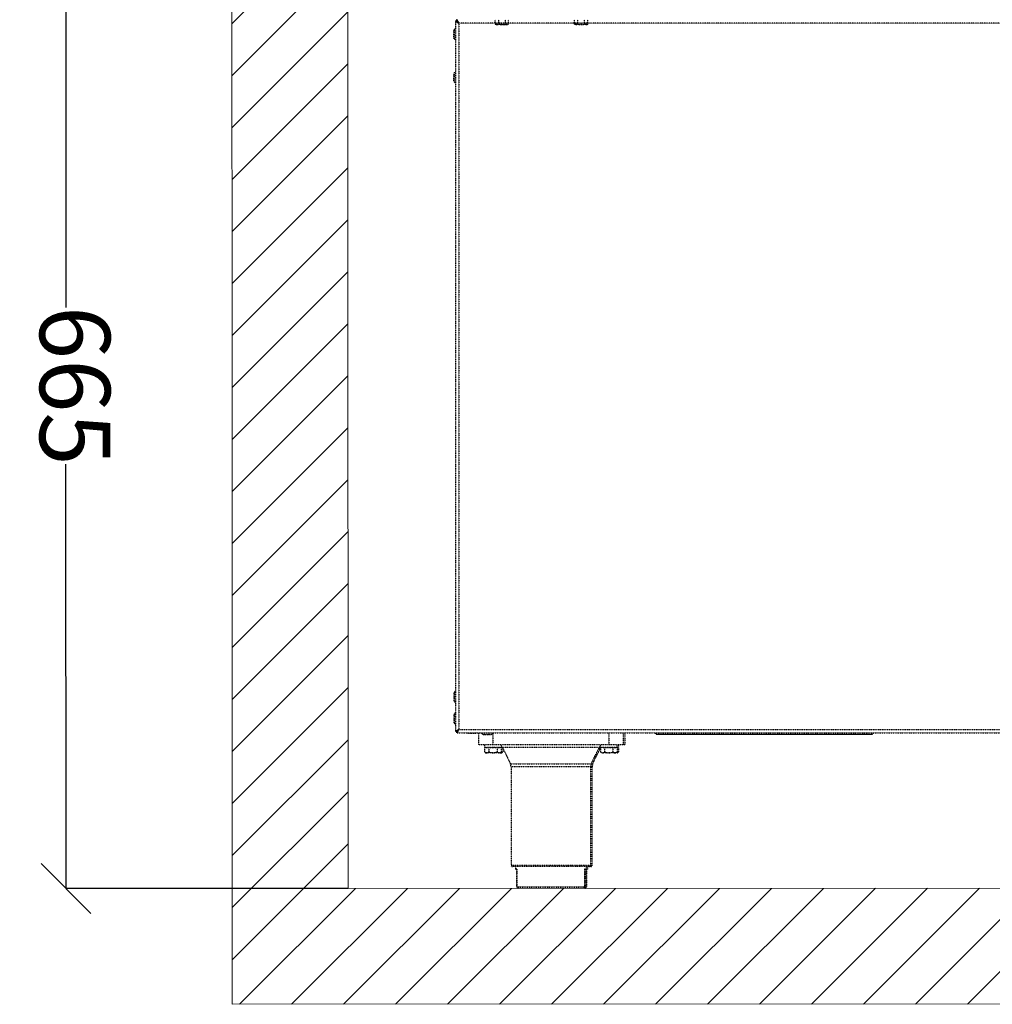
# Model space of a CAD drawing. Units: millimetres. Extents: x -4956 to -1621, y -5609 to -894.
# Drawn here: x -3230 to -2539, y -2687 to -1987 of the extents above; entities that cross this region are included whole.
import ezdxf

# ---------------------------------------------------------------- set-up
doc = ezdxf.new("R2010")
doc.units = ezdxf.units.MM
doc.linetypes.add('ACAD_ISO02W100', pattern=[15, 12, -3])
doc.layers.add('9-LAYOUT', color=8, linetype='Continuous')
doc.styles.add('PDF Arial', font='arial.ttf')
doc.dimstyles.new('ALFATEC', dxfattribs={"dimscale": 0.1, "dimtxt": 0.4, "dimasz": 0.2, "dimexe": 0.15, "dimexo": 0.1, "dimgap": 0.15, "dimtad": 0, "dimtxsty": 'PDF Arial', "dimblk": 'OBLIQUE', "dimcen": -2.5, "dimclrd": 4, "dimclre": 4, "dimclrt": 256, "dimadec": 0, "dimazin": 0, "dimtfac": 1, "dimtmove": 0, "dimatfit": 3, "dimfxl": 1, "dimarcsym": 0})

# ---------------------------------------------------------------- blocks, each defined once
blk = doc.blocks.new('_OBLIQUE')
at = {"color": 0, "linetype": 'ByBlock'}
blk.add_line((-0.5, -0.5), (0.5, 0.5), dxfattribs=at)
blk = doc.blocks.new('*D29')
at = {"color": 4, "lineweight": -2, "transparency": 16777216}
for p, q in [((-2997.01, -1889.88), (-3197.42, -1889.93)), ((-3197.41, -1889.93), (-3197.33, -2191.54)), ((-3197.22, -2604.29), (-3197.3, -2302.69)), ((-2996.82, -2604.24), (-3197.23, -2604.29))]:
    blk.add_line(p, q, dxfattribs=at)
at = {"layer": 'Defpoints', "color": 0, "transparency": 16777216}
for p in [(-2997, -1889.88), (-3197.22, -2604.29), (-2996.81, -2604.24)]:
    blk.add_point(p, dxfattribs=at)
at = {"color": 4, "lineweight": -2, "transparency": 16777216, "xscale": 35.5, "yscale": 35.5, "zscale": 35.5}
for p, rotation in [((-3197.41, -1889.93), 90.01515761306688), ((-3197.22, -2604.29), 270.0151576130669)]:
    blk.add_blockref('_OBLIQUE', p, dxfattribs=dict(at, rotation=rotation))
at = {"transparency": 16777216, "insert": (-3197.31, -2247.11), "char_height": 50, "attachment_point": 5, "rotation": 270.01516, "style": 'PDF Arial'}
blk.add_mtext('665', dxfattribs=at)

msp = doc.modelspace()

# ---------------------------------------------------------------- hatches: boundary and pattern name
at = {"layer": '9-LAYOUT', "lineweight": 9}
h = msp.add_hatch(dxfattribs=at)
h.set_pattern_fill('ANSI31', color=4, scale=8.228571, angle=0.015158)
h.set_pattern_definition([(45.0151576, (1002206.365, -9011772.27), (-18.47855537, 18.46878094), [])])
h.paths.add_polyline_path([(-2997.078, -1582.26), (-3017.514, -1582.266), (-3033.176, -1602.421), (-3035.246, -1556.596), (-3051.323, -1582.274), (-3079.363, -1582.282), (-3079.093, -2604.258), (-3079.071, -2686.543), (-2086.924, -2686.281), (-2086.93, -2663.881), (-2107.085, -2648.219), (-2061.26, -2646.15), (-2086.939, -2630.072), (-2086.946, -2603.995), (-2996.807, -2604.236)])

# ---------------------------------------------------------------- linework, layer by layer
at = {"color": 6, "linetype": 'ACAD_ISO02W100', "lineweight": 25, "ltscale": 0.003}
for p, q in [((-2920.536, -1993.156), (-2921.505, -1994.124)), ((-2920.537, -1987.88), (-2920.47, -2492.874)), ((-2920.537, -1987.88), (-2919.714, -1987.88)), ((-2919.642, -1986.984), (-2919.641, -1987.807)), ((-2110.022, -1989.326), (-2918.068, -1989.453)), ((-2918.068, -1989.453), (-2918.001, -2491.301)), ((-2921.564, -2000.271), (-2921.565, -1994.27)), ((-2921.505, -1994.124), (-2921.504, -2000.416)), ((-2921.504, -2000.416), (-2920.535, -2001.385)), ((-2921.56, -2031.129), (-2921.561, -2025.128)), ((-2920.532, -2024.014), (-2921.5, -2024.982)), ((-2921.5, -2024.982), (-2921.5, -2031.274)), ((-2921.5, -2031.274), (-2920.531, -2032.242)), ((-2921.501, -2471.056), (-2921.502, -2465.055)), ((-2920.474, -2463.941), (-2921.442, -2464.909)), ((-2921.442, -2464.909), (-2921.441, -2471.201)), ((-2921.441, -2471.201), (-2920.473, -2472.169)), ((-2921.499, -2486.484), (-2921.5, -2480.483)), ((-2920.472, -2479.369), (-2921.44, -2480.338)), ((-2921.44, -2480.338), (-2921.439, -2486.63)), ((-2921.439, -2486.63), (-2920.471, -2487.598)), ((-2920.47, -2492.874), (-2919.647, -2492.874)), ((-2919.574, -2493.77), (-2919.574, -2492.947)), ((-2919.574, -2493.77), (-2108.382, -2493.642)), ((-2918.001, -2491.301), (-2109.955, -2491.174)), ((-2912.55, -2493.769), (-2912.404, -2493.914)), ((-2912.404, -2493.914), (-2906.112, -2493.913)), ((-2906.258, -2493.973), (-2912.259, -2493.974)), ((-2906.112, -2493.913), (-2905.967, -2493.768)), ((-2904.115, -2493.767), (-2904.114, -2502.305)), ((-2902.058, -2493.767), (-2901.09, -2494.735)), ((-2901.09, -2494.735), (-2894.797, -2494.735)), ((-2894.943, -2494.795), (-2900.944, -2494.796)), ((-2894.797, -2494.735), (-2893.829, -2493.766)), ((-2893.829, -2493.766), (-2893.828, -2502.303)), ((-2811.542, -2493.755), (-2811.541, -2502.292)), ((-2801.256, -2493.754), (-2801.255, -2502.291)), ((-2800.228, -2493.754), (-2800.227, -2502.291)), ((-2778.627, -2493.751), (-2777.659, -2494.719)), ((-2777.659, -2494.719), (-2624.291, -2494.679)), ((-2624.437, -2494.739), (-2777.514, -2494.779)), ((-2624.291, -2494.679), (-2623.323, -2493.711)), ((-2893.828, -2502.303), (-2904.114, -2502.305)), ((-2899.897, -2502.304), (-2899.897, -2503.847)), ((-2899.897, -2503.847), (-2887.759, -2503.845)), ((-2899.766, -2504.361), (-2899.766, -2507.166)), ((-2898.282, -2504.361), (-2899.766, -2504.361)), ((-2898.971, -2503.847), (-2898.971, -2504.361)), ((-2896.797, -2504.361), (-2898.282, -2504.361)), ((-2896.797, -2504.361), (-2896.797, -2507.165)), ((-2893.828, -2504.361), (-2896.797, -2504.361)), ((-2811.541, -2502.292), (-2893.828, -2502.303)), ((-2890.859, -2504.36), (-2893.828, -2504.361)), ((-2890.859, -2504.36), (-2890.858, -2507.165)), ((-2889.374, -2504.36), (-2890.859, -2504.36)), ((-2887.889, -2504.36), (-2889.374, -2504.36)), ((-2888.685, -2504.36), (-2888.685, -2503.846)), ((-2886.861, -2504.36), (-2887.889, -2504.36)), ((-2887.889, -2504.36), (-2887.889, -2507.164)), ((-2887.759, -2503.845), (-2887.759, -2502.303)), ((-2887.759, -2503.845), (-2887.298, -2503.845)), ((-2887.656, -2504.36), (-2887.656, -2503.845)), ((-2818.155, -2503.988), (-2887.214, -2503.997)), ((-2886.861, -2504.36), (-2886.86, -2507.164)), ((-2817.126, -2503.988), (-2818.155, -2503.988)), ((-2817.61, -2502.293), (-2817.61, -2503.836)), ((-2817.61, -2503.836), (-2805.472, -2503.834)), ((-2817.479, -2504.35), (-2817.479, -2507.155)), ((-2815.995, -2504.35), (-2817.479, -2504.35)), ((-2817.314, -2504.35), (-2817.126, -2503.988)), ((-2817.126, -2503.988), (-2817.042, -2503.836)), ((-2816.684, -2503.836), (-2816.684, -2504.35)), ((-2814.51, -2504.35), (-2815.995, -2504.35)), ((-2814.51, -2504.35), (-2814.51, -2507.154)), ((-2811.541, -2504.35), (-2814.51, -2504.35)), ((-2801.255, -2502.291), (-2811.541, -2502.292)), ((-2808.572, -2504.349), (-2811.541, -2504.35)), ((-2808.572, -2504.349), (-2808.571, -2507.154)), ((-2807.087, -2504.349), (-2808.572, -2504.349)), ((-2805.602, -2504.349), (-2807.087, -2504.349)), ((-2806.398, -2504.349), (-2806.398, -2503.835)), ((-2804.574, -2504.349), (-2805.602, -2504.349)), ((-2805.602, -2504.349), (-2805.602, -2507.153)), ((-2805.472, -2503.834), (-2805.472, -2502.292)), ((-2805.472, -2503.834), (-2804.444, -2503.834)), ((-2805.369, -2504.349), (-2805.369, -2503.834)), ((-2804.574, -2504.349), (-2804.573, -2507.153)), ((-2804.444, -2503.834), (-2804.444, -2502.291)), ((-2800.227, -2502.291), (-2801.255, -2502.291)), ((-2899.766, -2507.166), (-2898.97, -2507.961)), ((-2898.281, -2507.961), (-2898.97, -2507.961)), ((-2893.827, -2507.961), (-2898.281, -2507.961)), ((-2889.373, -2507.96), (-2893.827, -2507.961)), ((-2888.684, -2507.96), (-2889.373, -2507.96)), ((-2888.684, -2507.96), (-2887.889, -2507.164)), ((-2888.345, -2507.96), (-2888.684, -2507.96)), ((-2887.656, -2507.96), (-2888.345, -2507.96)), ((-2887.656, -2507.96), (-2886.86, -2507.164)), ((-2817.479, -2507.155), (-2816.683, -2507.95)), ((-2815.994, -2507.95), (-2816.683, -2507.95)), ((-2811.54, -2507.95), (-2815.994, -2507.95)), ((-2807.086, -2507.949), (-2811.54, -2507.95)), ((-2806.397, -2507.949), (-2807.086, -2507.949)), ((-2806.397, -2507.949), (-2805.602, -2507.153)), ((-2806.058, -2507.949), (-2806.397, -2507.949)), ((-2805.369, -2507.949), (-2806.058, -2507.949)), ((-2805.369, -2507.949), (-2804.573, -2507.153)), ((-2881.422, -2515.685), (-2823.944, -2515.677)), ((-2824.396, -2517.787), (-2880.969, -2517.795)), ((-2880.969, -2517.795), (-2880.959, -2587.674)), ((-2824.387, -2587.667), (-2824.396, -2517.787)), ((-2823.368, -2517.787), (-2824.396, -2517.787)), ((-2823.944, -2515.677), (-2822.915, -2515.677)), ((-2823.359, -2587.667), (-2823.368, -2517.787)), ((-2880.959, -2587.674), (-2852.673, -2587.671)), ((-2852.673, -2587.671), (-2824.387, -2587.667)), ((-2824.387, -2587.667), (-2823.359, -2587.667)), ((-2852.673, -2588.699), (-2879.931, -2588.703)), ((-2877.874, -2588.703), (-2877.873, -2590.245)), ((-2877.873, -2590.245), (-2876.82, -2590.245)), ((-2876.863, -2590.76), (-2877.359, -2590.76)), ((-2876.861, -2603.103), (-2876.863, -2590.447)), ((-2876.82, -2590.245), (-2876.818, -2603.103)), ((-2825.416, -2588.696), (-2852.673, -2588.699)), ((-2828.524, -2603.096), (-2828.526, -2590.239)), ((-2828.526, -2590.239), (-2827.473, -2590.239)), ((-2828.483, -2590.441), (-2828.481, -2603.096)), ((-2827.987, -2590.753), (-2828.483, -2590.753)), ((-2827.498, -2590.239), (-2826.444, -2590.239)), ((-2827.496, -2603.096), (-2827.497, -2590.397)), ((-2827.454, -2590.441), (-2827.485, -2590.295)), ((-2827.473, -2590.239), (-2827.473, -2588.696)), ((-2827.454, -2590.441), (-2827.453, -2603.096)), ((-2826.958, -2590.753), (-2827.454, -2590.753)), ((-2826.444, -2590.239), (-2826.444, -2588.696)), ((-2824.387, -2588.695), (-2825.416, -2588.696)), ((-2876.861, -2603.103), (-2876.818, -2603.103)), ((-2876.818, -2603.103), (-2828.524, -2603.096)), ((-2829.51, -2604.125), (-2875.832, -2604.131)), ((-2828.481, -2604.125), (-2829.51, -2604.125)), ((-2828.524, -2603.096), (-2828.481, -2603.096)), ((-2828.481, -2603.096), (-2827.496, -2603.096)), ((-2827.496, -2603.096), (-2827.453, -2603.096))]:
    msp.add_line(p, q, dxfattribs=at)
at = {"color": 6, "linetype": 'ACAD_ISO02W100', "lineweight": 25, "ltscale": 0.003, "flags": 128}
for points in [[(-2918.803, -1988.36), (-2918.991, -1988.53), (-2919.162, -1988.72)], [(-2918.33, -1989.038), (-2918.409, -1989.112), (-2918.484, -1989.192)], [(-2887.759, -2503.175), (-2887.581, -2503.408), (-2887.214, -2503.997)], [(-2818.155, -2503.988), (-2817.788, -2503.398), (-2817.61, -2503.166)]]:
    msp.add_lwpolyline(points, dxfattribs=at)
at = {"color": 6, "linetype": 'ACAD_ISO02W100', "lineweight": 25, "ltscale": 0.003}
for points in [[(-2892.373, -1990.152), (-2892.374, -1987.021)], [(-2889.997, -1987.02), (-2889.996, -1990.152), (-2891.183, -1990.518), (-2891.27, -1990.518), (-2892.373, -1990.152), (-2891.734, -1990.519), (-2891.702, -1990.519), (-2891.596, -1990.518), (-2891.422, -1990.518), (-2891.183, -1990.518), (-2890.885, -1990.518), (-2890.53, -1990.518), (-2890.127, -1990.518), (-2889.677, -1990.518), (-2889.194, -1990.518), (-2888.686, -1990.518), (-2888.157, -1990.518), (-2887.62, -1990.517), (-2887.082, -1990.517), (-2886.556, -1990.517), (-2886.048, -1990.517), (-2885.566, -1990.517), (-2885.116, -1990.517), (-2884.713, -1990.517), (-2884.357, -1990.517), (-2884.056, -1990.516), (-2884.143, -1990.517), (-2885.247, -1990.15)], [(-2885.247, -1987.019), (-2885.247, -1990.15), (-2887.024, -1990.492), (-2887.62, -1990.517), (-2889.459, -1990.293), (-2889.996, -1990.152)], [(-2882.87, -1990.15), (-2884.056, -1990.516), (-2883.82, -1990.516), (-2883.646, -1990.516), (-2883.541, -1990.516), (-2883.508, -1990.516), (-2882.87, -1990.15), (-2882.871, -1987.018)], [(-2835.8, -1990.137), (-2835.801, -1987.006)], [(-2833.427, -1990.137), (-2832.89, -1990.278), (-2831.05, -1990.502), (-2830.455, -1990.477), (-2828.673, -1990.135), (-2827.57, -1990.502), (-2827.487, -1990.502), (-2827.784, -1990.502), (-2828.14, -1990.502), (-2828.546, -1990.502), (-2828.993, -1990.502), (-2829.475, -1990.502), (-2829.983, -1990.502), (-2830.513, -1990.502), (-2831.05, -1990.502), (-2831.587, -1990.503), (-2832.113, -1990.503), (-2832.625, -1990.503), (-2833.107, -1990.503), (-2833.554, -1990.503), (-2833.96, -1990.503), (-2834.312, -1990.503), (-2834.613, -1990.503), (-2834.849, -1990.503), (-2835.023, -1990.504), (-2835.128, -1990.504), (-2835.165, -1990.504), (-2835.8, -1990.137), (-2834.697, -1990.503), (-2834.613, -1990.503), (-2833.427, -1990.137), (-2833.428, -1987.005)], [(-2828.673, -1990.135), (-2828.674, -1987.004)], [(-2826.3, -1990.135), (-2827.487, -1990.502), (-2827.247, -1990.501), (-2827.077, -1990.501), (-2826.971, -1990.501), (-2826.935, -1990.501), (-2826.3, -1990.135), (-2826.301, -1987.003)]]:
    msp.add_lwpolyline(points, dxfattribs=at)
for centre, radius, start, end in [((-2921.359, -1994.27), 0.206, 135.00763, 180.00763), ((-2921.358, -2000.271), 0.206, 180.00763, 225.00763), ((-2921.355, -2025.128), 0.206, 135.00763, 180.00763), ((-2921.354, -2031.129), 0.206, 180.00763, 225.00763), ((-2921.296, -2465.054), 0.206, 135.00763, 180.00763), ((-2921.296, -2471.056), 0.206, 180.00763, 225.00763), ((-2921.294, -2480.483), 0.206, 135.00763, 180.00763), ((-2921.294, -2486.484), 0.206, 180.00763, 225.00763), ((-2912.259, -2493.769), 0.206, 225.00763, 270.00763), ((-2906.258, -2493.768), 0.206, 270.00763, 315.00763), ((-2900.944, -2494.59), 0.206, 225.00763, 270.00763), ((-2894.943, -2494.589), 0.206, 270.00763, 315.00763), ((-2777.514, -2494.573), 0.206, 225.00763, 270.00763), ((-2624.437, -2494.534), 0.206, 270.00763, 315.00763), ((-2886.112, -2517.795), 5.143, 0.00763, 24.230803), ((-2819.253, -2517.786), 5.143, 155.784456, 180.00763), ((-2818.225, -2517.786), 5.143, 155.784456, 180.00763), ((-2879.931, -2587.674), 1.029, 180.00763, 270.00763), ((-2825.416, -2587.667), 1.029, 270.00763, 0.00763), ((-2824.387, -2587.667), 1.029, 270.00763, 0.00763), ((-2877.359, -2590.245), 0.514, 180.00763, 270.00763), ((-2827.987, -2590.239), 0.514, 270.00763, 0.00763), ((-2826.958, -2590.239), 0.514, 270.00763, 0.00763), ((-2875.832, -2603.103), 1.029, 180.00763, 270.00763), ((-2875.811, -2603.124), 1.008, 178.810681, 268.758449), ((-2829.532, -2603.117), 1.008, 271.256811, 1.204579), ((-2829.51, -2603.096), 1.029, 270.00763, 0.00763), ((-2828.503, -2603.117), 1.008, 271.256811, 1.204579), ((-2828.481, -2603.096), 1.029, 270.00763, 0.00763)]:
    msp.add_arc(centre, radius, start, end, dxfattribs=at)
for points, knots in [([(-2920.537, -1987.88), (-2920.513, -1987.985), (-2920.461, -1988.212), (-2920.027, -1988.561), (-2919.338, -1988.926), (-2918.633, -1989.224), (-2918.202, -1989.399), (-2918.068, -1989.453)], [0, 0, 0, 0, 0.2012919, 0.4330108, 0.6647609, 0.8965107, 1, 1, 1, 1]), ([(-2919.714, -1987.88), (-2919.689, -1988.012), (-2919.639, -1988.276), (-2919.254, -1988.671), (-2918.708, -1989.064), (-2918.28, -1989.324), (-2918.068, -1989.453)], [0, 0, 0, 0, 0.2514802, 0.5031729, 0.7548663, 1, 1, 1, 1]), ([(-2918.068, -1989.453), (-2918.174, -1989.193), (-2918.401, -1988.634), (-2918.75, -1987.865), (-2919.114, -1987.273), (-2919.412, -1987.012), (-2919.588, -1986.991), (-2919.642, -1986.984)], [0, 0, 0, 0, 0.2012919, 0.4330108, 0.6647609, 0.8965107, 1, 1, 1, 1]), ([(-2918.068, -1989.453), (-2918.2, -1989.236), (-2918.464, -1988.802), (-2918.86, -1988.255), (-2919.253, -1987.879), (-2919.513, -1987.831), (-2919.641, -1987.807)], [0, 0, 0, 0, 0.2514802, 0.5031729, 0.7548663, 1, 1, 1, 1]), ([(-2918.001, -2491.301), (-2918.261, -2491.406), (-2918.82, -2491.633), (-2919.59, -2491.982), (-2920.181, -2492.347), (-2920.442, -2492.645), (-2920.463, -2492.82), (-2920.47, -2492.874)], [0, 0, 0, 0, 0.2012919, 0.4330108, 0.6647609, 0.8965107, 1, 1, 1, 1]), ([(-2918.001, -2491.301), (-2918.218, -2491.433), (-2918.652, -2491.696), (-2919.199, -2492.092), (-2919.575, -2492.485), (-2919.623, -2492.745), (-2919.647, -2492.874)], [0, 0, 0, 0, 0.25148021, 0.50317288, 0.75486628, 1, 1, 1, 1]), ([(-2919.574, -2493.77), (-2919.469, -2493.745), (-2919.242, -2493.694), (-2918.893, -2493.259), (-2918.528, -2492.57), (-2918.231, -2491.866), (-2918.055, -2491.434), (-2918.001, -2491.301)], [0, 0, 0, 0, 0.2012919, 0.4330108, 0.6647609, 0.8965107, 1, 1, 1, 1]), ([(-2919.574, -2492.947), (-2919.442, -2492.922), (-2919.179, -2492.871), (-2918.783, -2492.486), (-2918.39, -2491.941), (-2918.13, -2491.512), (-2918.001, -2491.301)], [0, 0, 0, 0, 0.2514802, 0.5031729, 0.7548663, 1, 1, 1, 1]), ([(-2918.874, -2491.873), (-2918.849, -2491.929), (-2918.788, -2492.064), (-2918.665, -2492.149), (-2918.592, -2492.199)], [0, 0, 0, 0, 0.40984651, 1, 1, 1, 1]), ([(-2887.214, -2503.997), (-2886.234, -2505.855), (-2884.206, -2509.702), (-2882.371, -2513.645), (-2881.422, -2515.685)], [0, 0, 0, 0, 0.4827741, 1, 1, 1, 1]), ([(-2823.944, -2515.677), (-2822.995, -2513.637), (-2821.162, -2509.694), (-2819.134, -2505.846), (-2818.155, -2503.988)], [0, 0, 0, 0, 0.5172259, 1, 1, 1, 1]), ([(-2899.766, -2507.166), (-2899.563, -2507.352), (-2899.149, -2507.73), (-2898.637, -2507.945), (-2898.343, -2507.958), (-2898.281, -2507.961)], [0, 0, 0, 0, 0.432382, 0.8795474, 1, 1, 1, 1]), ([(-2898.281, -2507.961), (-2898.02, -2507.915), (-2897.502, -2507.824), (-2897.031, -2507.384), (-2896.797, -2507.165)], [0, 0, 0, 0, 0.5039949, 1, 1, 1, 1]), ([(-2896.797, -2507.165), (-2896.568, -2507.274), (-2895.68, -2507.696), (-2894.649, -2507.954), (-2893.873, -2507.96), (-2893.827, -2507.961)], [0, 0, 0, 0, 0.2465072, 0.9554153, 1, 1, 1, 1]), ([(-2893.827, -2507.961), (-2893.176, -2507.89), (-2892.14, -2507.777), (-2891.205, -2507.33), (-2890.858, -2507.165)], [0, 0, 0, 0, 0.6293923, 1, 1, 1, 1]), ([(-2890.858, -2507.165), (-2890.655, -2507.35), (-2890.241, -2507.728), (-2889.729, -2507.944), (-2889.436, -2507.957), (-2889.373, -2507.96)], [0, 0, 0, 0, 0.43238197, 0.87954735, 1, 1, 1, 1]), ([(-2889.373, -2507.96), (-2889.112, -2507.914), (-2888.594, -2507.823), (-2888.123, -2507.382), (-2887.889, -2507.164)], [0, 0, 0, 0, 0.50399488, 1, 1, 1, 1]), ([(-2888.631, -2507.907), (-2888.598, -2507.922), (-2888.504, -2507.965), (-2888.407, -2507.962), (-2888.345, -2507.96)], [0, 0, 0, 0, 0.35312, 1, 1, 1, 1]), ([(-2888.345, -2507.96), (-2888.084, -2507.914), (-2887.565, -2507.822), (-2887.094, -2507.382), (-2886.86, -2507.164)], [0, 0, 0, 0, 0.50399488, 1, 1, 1, 1]), ([(-2822.915, -2515.677), (-2821.968, -2513.637), (-2820.244, -2509.925), (-2818.338, -2506.302), (-2817.479, -2504.671)], [0, 0, 0, 0, 0.5496194, 1, 1, 1, 1]), ([(-2817.479, -2507.155), (-2817.276, -2507.341), (-2816.862, -2507.719), (-2816.349, -2507.934), (-2816.056, -2507.947), (-2815.994, -2507.95)], [0, 0, 0, 0, 0.432382, 0.8795474, 1, 1, 1, 1]), ([(-2815.994, -2507.95), (-2815.733, -2507.904), (-2815.215, -2507.813), (-2814.744, -2507.373), (-2814.51, -2507.154)], [0, 0, 0, 0, 0.5039949, 1, 1, 1, 1]), ([(-2814.51, -2507.154), (-2814.281, -2507.263), (-2813.393, -2507.685), (-2812.362, -2507.943), (-2811.586, -2507.949), (-2811.54, -2507.95)], [0, 0, 0, 0, 0.2465072, 0.9554153, 1, 1, 1, 1]), ([(-2811.54, -2507.95), (-2810.889, -2507.879), (-2809.853, -2507.766), (-2808.918, -2507.319), (-2808.571, -2507.154)], [0, 0, 0, 0, 0.6293923, 1, 1, 1, 1]), ([(-2808.571, -2507.154), (-2808.368, -2507.339), (-2807.954, -2507.717), (-2807.442, -2507.933), (-2807.149, -2507.946), (-2807.086, -2507.949)], [0, 0, 0, 0, 0.432382, 0.8795474, 1, 1, 1, 1]), ([(-2807.086, -2507.949), (-2806.825, -2507.903), (-2806.307, -2507.812), (-2805.836, -2507.372), (-2805.602, -2507.153)], [0, 0, 0, 0, 0.5039949, 1, 1, 1, 1]), ([(-2806.344, -2507.896), (-2806.311, -2507.911), (-2806.217, -2507.954), (-2806.12, -2507.951), (-2806.058, -2507.949)], [0, 0, 0, 0, 0.35312, 1, 1, 1, 1]), ([(-2806.058, -2507.949), (-2805.797, -2507.903), (-2805.278, -2507.812), (-2804.807, -2507.371), (-2804.573, -2507.153)], [0, 0, 0, 0, 0.50399488, 1, 1, 1, 1]), ([(-2876.82, -2590.245), (-2876.82, -2590.247), (-2876.848, -2590.315), (-2876.856, -2590.382), (-2876.863, -2590.447)], [0, 0, 0, 0, 0.0184757, 1, 1, 1, 1]), ([(-2828.483, -2590.441), (-2828.49, -2590.375), (-2828.497, -2590.308), (-2828.526, -2590.24), (-2828.526, -2590.239)], [0, 0, 0, 0, 0.9815243, 1, 1, 1, 1])]:
    msp.add_open_spline(points, degree=3, knots=knots, dxfattribs=at)
at = {"layer": '9-LAYOUT', "color": 4, "lineweight": 9}
for points in [[(-2086.924, -2686.281), (-3079.071, -2686.543), (-3079.093, -2604.258), (-3079.093, -2604.258), (-3079.363, -1582.282)], [(-2997.078, -1582.26), (-2996.807, -2604.236), (-2086.946, -2603.995)]]:
    msp.add_lwpolyline(points, dxfattribs=at)

# ---------------------------------------------------------------- dimensions: what is measured, and where the dimension line sits
dim = msp.add_linear_dim(base=(-3197.216, -2604.289), p1=(-2996.996, -1889.881), p2=(-2996.807, -2604.236), angle=90.015158, text='665', dimstyle='ALFATEC', override={"dimtxt": 500, "dimasz": 355, "dimpost": '<>'})
dim.commit()
dim.dimension.update_dxf_attribs({"geometry": '*D29', "text_midpoint": (-3197.311, -2247.111)})

doc.saveas('drawing.dxf')
